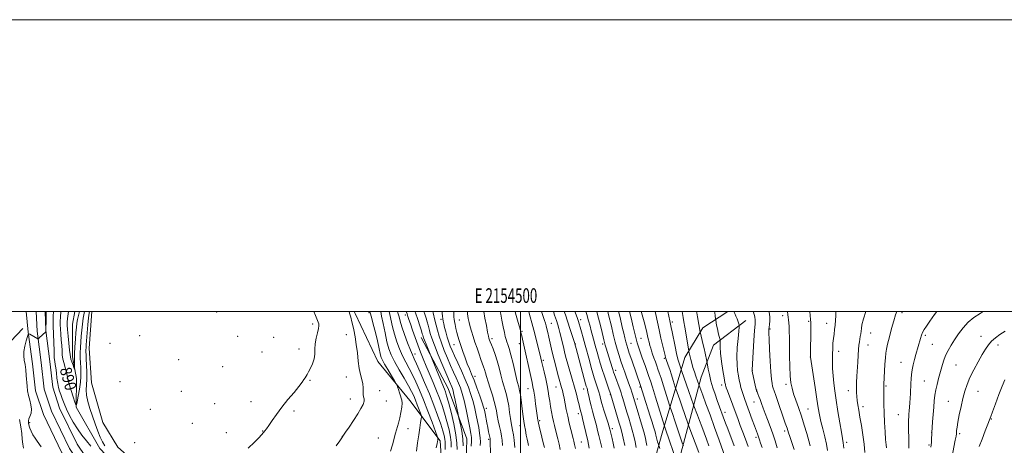
# Model space of a CAD drawing. Extents: x 2152300 to 2155200, y 292300 to 295200.
# Drawn here: x 2154156 to 2154832, y 294908 to 295200 of the extents above; entities that cross this region are included whole.
import ezdxf
from ezdxf.enums import TextEntityAlignment as Align

# ---------------------------------------------------------------- set-up
doc = ezdxf.new("R2010")
doc.units = 0
doc.header["$MEASUREMENT"] = 0
doc.linetypes.add('rvrstm', pattern=[117.1, 50, -3.9, 0.5, -3.9, 0.5, -3.9, 0.5, -3.9, 50])
for name, color, linetype, lineweight in [('BREAKLINE DTM HARD', 7, 'Continuous', 0), ('CONTOUR INDEX', 41, 'Continuous', 13), ('CONTOUR INDEX LABEL', 244, 'Continuous', 0), ('CONTOUR INTERMEDIATE', 44, 'Continuous', 0), ('GRID LINE', 7, 'Continuous', 0), ('GRID TEXT', 7, 'Continuous', 0), ('SPOT ELEVATION DTM', 2, 'Continuous', 13), ('STREAM - RIVER SINGLE LINE', 142, 'rvrstm', 0)]:
    doc.layers.add(name, color=color, linetype=linetype, lineweight=lineweight)
doc.styles.add('Style-WORKING', font='WORKING.shx')

msp = doc.modelspace()

# ---------------------------------------------------------------- linework, layer by layer
at = {"layer": 'BREAKLINE DTM HARD'}
for points in [[(2154160.944, 295000, 894.411), (2154162.37, 294986.01, 894.04), (2154165.14, 294964.32, 893.08), (2154167.38, 294945.67, 892.91), (2154172.72, 294929.46, 893.08), (2154185.41, 294903.22, 893.25), (2154203.37, 294876.91, 893.42), (2154227.66, 294852.43, 894.66), (2154262.49, 294825.37, 896.47), (2154263.99, 294824.37, 896.52)], [(2154167.68, 295000, 894.82), (2154168.35, 294986.54, 894.24), (2154171.09, 294965.06, 893.28), (2154173.27, 294946.98, 893.11), (2154178.29, 294931.71, 893.28), (2154190.62, 294906.24, 893.45), (2154208.02, 294880.75, 893.62), (2154231.65, 294856.93, 894.86), (2154263.38, 294832.27, 896.53)], [(2154173.899, 295000, 894.275), (2154174.33, 294987.07, 894.04), (2154177.04, 294965.8, 893.08), (2154179.16, 294948.29, 892.91), (2154183.86, 294933.96, 893.08), (2154195.83, 294909.26, 893.25), (2154212.67, 294884.59, 893.42), (2154235.64, 294861.43, 894.66), (2154262.76, 294840.36, 896.11)], [(2154251.15, 294854.51, 895.16), (2154269.8, 294855.57, 895.1), (2154269.27, 294865.17, 894.71), (2154260.28, 294877.64, 894.88), (2154246.2, 294887.3, 894.2), (2154223.69, 294907.16, 893.41), (2154213.59, 294924.15, 893.35), (2154205.79, 294951.29, 893.41), (2154204.2, 294975.02, 893.18), (2154205.859, 295000, 892.945)], [(2154372.24, 294842.23, 898.93), (2154403.93, 294855.66, 900.17), (2154432.8, 294871.92, 901.87), (2154446.42, 294887.11, 903.39), (2154444.83, 294911.41, 902.26), (2154424.04, 294939.17, 898.59), (2154402.12, 294965.81, 897.12), (2154386.44, 294998.64, 896.33), (2154385.936, 295000, 896.296)], [(2154524.46, 294698.45, 911.74), (2154537.58, 294730.03, 916.26), (2154549.02, 294765.57, 921.74), (2154574.16, 294834.94, 931.51), (2154597.09, 294916.75, 943.2), (2154612.55, 294968.66, 951.28), (2154625.06, 294988.94, 954.5), (2154642.012, 295000, 957.438)], [(2154576.84, 294662.65, 912.64), (2154562.9, 294707.89, 917.45), (2154555.71, 294745.2, 919.76), (2154559.74, 294762.13, 922.3), (2154595.68, 294849.54, 937.33), (2154623.79, 294955.06, 952.81), (2154632.35, 294977.05, 955.29), (2154654.45, 294993.91, 958.68)], [(2154150.35, 294979.84, 895.02), (2154158.53, 294988.47, 894.34)], [(2154392.6, 294777.5, 905.02), (2154372.49, 294832.94, 902.36), (2154435.28, 294855.28, 908.18), (2154451.71, 294866.51, 910.05), (2154460.8, 294878.34, 911.4), (2154462.56, 294896.4, 911.23), (2154463.2, 294912.78, 910.89), (2154450.35, 294947.29, 908.97), (2154431.85, 294982.39, 907.5)]]:
    msp.add_polyline3d(points, dxfattribs=at)
at = {"layer": 'CONTOUR INDEX', "flags": 128}
for points, elevation in [([(2154200.8249, 295000), (2154200.609, 294998.918), (2154200.01, 294995.425), (2154199.509, 294991.513), (2154199.094, 294987.365), (2154198.731, 294983.21), (2154198.399, 294979.233), (2154198.1371, 294975.437), (2154197.997, 294971.781), (2154198.011, 294968.239), (2154198.134, 294964.85), (2154198.298, 294961.669), (2154198.427, 294958.664), (2154198.396, 294955.459), (2154198.0729, 294951.5921), (2154197.391, 294946.852), (2154196.553, 294942.033), (2154195.83, 294938.181), (2154195.3879, 294936.161), (2154194.991, 294936.11), (2154194.298, 294937.984), (2154193.093, 294941.577), (2154191.6561, 294946.023), (2154190.392, 294950.298), (2154189.589, 294953.629), (2154189.063, 294956.277), (2154188.513, 294958.758), (2154187.727, 294961.478), (2154186.852, 294964.398), (2154186.122, 294967.371), (2154185.7051, 294970.3099), (2154185.4909, 294973.373), (2154185.303, 294976.783), (2154185.012, 294980.645), (2154184.673, 294984.601), (2154184.392, 294988.181), (2154184.251, 294991.07), (2154184.263, 294993.581), (2154184.42, 294996.187), (2154184.77, 295000)], 890), ([(2154404.066, 295000), (2154404.688, 294996.9999), (2154405.707, 294991.813), (2154406.9989, 294985.451), (2154408.355, 294979.338), (2154409.6679, 294974.49), (2154411.243, 294970.307), (2154413.487, 294965.778), (2154416.616, 294960.2309), (2154420.085, 294954.332), (2154423.154, 294949.084), (2154425.282, 294945.195), (2154426.714, 294942.207), (2154427.89, 294939.367), (2154429.14, 294936.154), (2154431.292, 294930.466), (2154431.8, 294929.0141), (2154431.923, 294928.0049), (2154431.768, 294926.572), (2154431.422, 294924.016), (2154430.906, 294920.297), (2154430.2221, 294915.544), (2154429.396, 294910.005), (2154428.535, 294904.428)], 900), ([(2154433.695, 295000), (2154434.316, 294998.208), (2154435.204, 294995.453), (2154435.961, 294992.926), (2154436.543, 294990.798), (2154437.479, 294987.076), (2154438.062, 294984.942), (2154439.07, 294981.867), (2154440.845, 294977.111), (2154443.5511, 294970.343), (2154446.628, 294962.87), (2154449.339, 294956.408), (2154451.124, 294952.2401), (2154452.731, 294948.582), (2154453.193, 294947.395), (2154453.679, 294945.769), (2154454.302, 294943.163), (2154455.123, 294939.314), (2154455.988, 294935.07), (2154457.105, 294929.5), (2154457.424, 294928.083), (2154457.92, 294926.087), (2154458.766, 294922.613), (2154459.718, 294918.015), (2154460.432, 294912.965), (2154460.661, 294908.074)], 910), ([(2154474.7679, 295000), (2154475.536, 294995.634), (2154476.497, 294990.438), (2154477.348, 294986.021), (2154477.913, 294983.299), (2154478.253, 294981.899), (2154478.493, 294981.132), (2154478.758, 294980.363), (2154479.19, 294979.201), (2154479.932, 294977.312), (2154481.07, 294974.453), (2154482.461, 294970.742), (2154483.905, 294966.386), (2154485.242, 294961.612), (2154486.485, 294956.742), (2154487.688, 294952.118), (2154490.018, 294944.01), (2154491.011, 294939.884), (2154491.8071, 294935.356), (2154492.441, 294930.823), (2154492.97, 294926.838), (2154493.449, 294923.769), (2154493.928, 294921.249), (2154494.452, 294918.726), (2154495.045, 294915.696), (2154495.634, 294911.856), (2154496.125, 294906.954)], 920), ([(2154522.495, 295000), (2154523.313, 294997.563), (2154524.5311, 294993.899), (2154525.478, 294991.009), (2154526.246, 294988.487), (2154526.985, 294985.725), (2154527.809, 294982.291), (2154529.57, 294974.7), (2154530.414, 294971.292), (2154531.324, 294967.872), (2154532.435, 294963.908), (2154535.372, 294953.673), (2154536.89, 294948.324), (2154538.226, 294943.492), (2154539.322, 294939.395), (2154540.1489, 294936.183), (2154540.697, 294933.936), (2154541.282, 294931.388), (2154541.871, 294929.085), (2154542.455, 294926.694), (2154543.335, 294922.947), (2154546.005, 294911.457), (2154546.542, 294909.016), (2154547.025, 294906.4681)], 930), ([(2154559.789, 295000), (2154560.31, 294997.88), (2154562.217, 294989.96), (2154563.551, 294984.555), (2154564.944, 294979.146), (2154566.272, 294974.335), (2154567.547, 294970.057), (2154568.8119, 294966.079), (2154570.096, 294962.226), (2154571.361, 294958.553), (2154572.556, 294955.173), (2154574.61, 294949.483), (2154575.478, 294947.041), (2154576.251, 294944.787), (2154576.911, 294942.789), (2154577.438, 294941.144), (2154580.674, 294930.608), (2154582.322, 294925.176), (2154583.837, 294920.039), (2154584.927, 294916.079), (2154585.65, 294913.106), (2154586.149, 294910.664), (2154586.5659, 294908.349)], 940), ([(2154600.99, 295000), (2154601.617, 294996.9009), (2154602.27, 294993.738), (2154603.229, 294989.237), (2154603.881, 294986.101), (2154605.931, 294976.059), (2154606.915, 294971.416), (2154607.61, 294968.444), (2154608.098, 294966.708), (2154608.992, 294963.982), (2154610.053, 294960.606), (2154610.381, 294959.652), (2154615.453, 294945.296), (2154618.5779, 294936.237), (2154618.863, 294935.464), (2154621.357, 294929.0489), (2154622.755, 294925.4001), (2154624.284, 294921.354), (2154625.89, 294917.037), (2154627.532, 294912.554), (2154629.156, 294908.052)], 950), ([(2154659.595, 295000), (2154659.728, 294999.568), (2154660.538, 294996.458), (2154660.884, 294994.1), (2154660.831, 294991.44), (2154660.505, 294987.0681), (2154660.032, 294980.173), (2154659.531, 294972.326), (2154658.758, 294960.048), (2154658.773, 294959.852), (2154658.898, 294959.204), (2154661.126, 294948.551), (2154661.515, 294946.806), (2154661.797, 294945.8231), (2154662.147, 294944.959), (2154662.705, 294943.682), (2154663.448, 294941.919), (2154664.316, 294939.711), (2154665.275, 294937.078), (2154666.383, 294933.961), (2154667.726, 294930.281), (2154669.345, 294926.005), (2154671.116, 294921.294), (2154672.8681, 294916.352), (2154674.4609, 294911.407), (2154675.857, 294906.7679)], 960), ([(2154736.678, 295000), (2154735.132, 294994.988), (2154734.112, 294991.021), (2154733.676, 294988.506), (2154733.484, 294986.676), (2154733.256, 294984.898), (2154732.964, 294983.072), (2154732.323, 294979.338), (2154732.012, 294977.079), (2154731.713, 294974.069), (2154731.428, 294970.065), (2154731.157, 294965.38), (2154730.65, 294955.738), (2154730.451, 294951.407), (2154730.338, 294947.648), (2154730.347, 294944.544), (2154730.497, 294941.828), (2154730.8069, 294939.1439), (2154731.288, 294936.138), (2154731.938, 294932.472), (2154732.752, 294927.808), (2154733.703, 294921.984), (2154734.674, 294915.542), (2154735.531, 294909.197), (2154736.162, 294903.485)], 970), ([(2154832.124, 294953.18), (2154830.315, 294949.007), (2154828.055, 294943.182), (2154825.668, 294936.798), (2154823.703, 294931.422), (2154822.5139, 294928.097), (2154821.6679, 294925.7669), (2154820.533, 294922.848), (2154818.681, 294918.233), (2154816.491, 294912.72), (2154814.543, 294907.583)], 980)]:
    msp.add_lwpolyline(points, dxfattribs=dict(at, elevation=elevation))
at = {"layer": 'CONTOUR INTERMEDIATE', "flags": 128}
for points, elevation in [([(2154171.0831, 294907.384), (2154168.393, 294911.174), (2154166.97, 294913.312), (2154165.565, 294915.68), (2154164.319, 294918.038), (2154163.3919, 294920.075), (2154162.888, 294921.567), (2154162.678, 294922.629), (2154162.577, 294923.461), (2154162.4631, 294924.26), (2154162.464, 294925.212), (2154162.774, 294926.501), (2154163.477, 294928.2699), (2154164.226, 294930.501), (2154164.565, 294933.136), (2154164.185, 294936.104), (2154163.351, 294939.279), (2154162.474, 294942.52), (2154161.874, 294945.735), (2154161.509, 294949.024), (2154160.963, 294956.328), (2154160.611, 294960.16), (2154160.15, 294963.699), (2154159.597, 294966.7441), (2154159.192, 294969.611), (2154159.227, 294972.743), (2154159.878, 294976.388), (2154160.858, 294980.007), (2154161.759, 294982.869), (2154162.302, 294984.424), (2154162.715, 294984.867), (2154163.352, 294984.579), (2154168.81, 294981.2991), (2154169, 294981.237), (2154169.28, 294981.409), (2154169.8891, 294981.96), (2154174.429, 294986.175), (2154174.441, 294986.22), (2154174.443, 294986.313), (2154174.437, 294987.05), (2154174.516, 294994.987), (2154174.554, 294997.717), (2154174.602, 295000)], 894), ([(2154205.17, 294907.872), (2154202.26, 294911.421), (2154199.131, 294915.3559), (2154196.038, 294919.657), (2154193.2, 294924.258), (2154190.705, 294928.897), (2154188.606, 294933.261), (2154186.9311, 294937.098), (2154185.62, 294940.393), (2154184.587, 294943.186), (2154183.756, 294945.589), (2154183.08, 294947.984), (2154182.523, 294950.824), (2154182.048, 294954.37), (2154181.625, 294958.127), (2154181.227, 294961.412), (2154180.836, 294963.79), (2154180.485, 294965.835), (2154180.219, 294968.367), (2154180.065, 294971.948), (2154179.876, 294980.077), (2154179.726, 294983.331), (2154179.5559, 294986.067), (2154179.4221, 294988.6771), (2154179.365, 294991.454), (2154179.3899, 294994.284), (2154179.487, 294996.952), (2154179.689, 295000)], 892), ([(2154197.384, 295000), (2154196.188, 294994.6121), (2154195.725, 294991.993), (2154195.377, 294989.1429), (2154195.068, 294985.71), (2154194.682, 294981.143), (2154194.294, 294975.975), (2154194.022, 294971.007), (2154193.949, 294966.908), (2154194.014, 294963.821), (2154194.162, 294960.718), (2154194.05, 294960.68), (2154193.686, 294961.611), (2154193.029, 294963.389), (2154192.256, 294965.546), (2154191.599, 294967.524), (2154191.218, 294969.012), (2154190.9921, 294970.691), (2154190.731, 294973.49), (2154189.79, 294983.136), (2154189.361, 294987.686), (2154189.1369, 294990.685), (2154189.1369, 294992.878), (2154189.3351, 294995.214), (2154189.838, 295000)], 888), ([(2154204.266, 295000), (2154204.109, 294998.881), (2154203.748, 294995.77), (2154203.2931, 294991.034), (2154202.812, 294985.587), (2154202.114, 294977.369), (2154201.959, 294975.273), (2154201.898, 294973.818), (2154201.908, 294972.412), (2154201.9841, 294970.514), (2154202.127, 294967.593), (2154202.32, 294963.356), (2154202.472, 294958.451), (2154202.472, 294953.763), (2154202.283, 294949.917), (2154202.1499, 294946.512), (2154202.391, 294942.886), (2154203.24, 294938.538), (2154204.604, 294933.594), (2154206.305, 294928.337), (2154208.17, 294923.07), (2154210.038, 294918.163), (2154211.749, 294914.008), (2154213.248, 294910.806), (2154214.883, 294907.997)], 892), ([(2154358.259, 295000), (2154359.3559, 294997.356), (2154360.804, 294993.82), (2154361.221, 294992.733), (2154361.523, 294991.7101), (2154361.612, 294990.38), (2154361.352, 294988.352), (2154360.686, 294985.378), (2154359.864, 294981.772), (2154359.213, 294977.992), (2154358.942, 294974.399), (2154358.773, 294970.976), (2154358.312, 294967.611), (2154357.288, 294964.263), (2154355.934, 294961.172), (2154354.608, 294958.649), (2154353.588, 294956.895), (2154352.159, 294954.624), (2154351.421, 294953.396), (2154350.193, 294951.5761), (2154348.012, 294948.743), (2154344.603, 294944.643), (2154340.453, 294939.697), (2154336.24, 294934.494), (2154332.538, 294929.5789), (2154329.521, 294925.307), (2154327.258, 294921.991), (2154325.748, 294919.804), (2154324.686, 294918.361), (2154323.699, 294917.138), (2154322.409, 294915.648), (2154320.4479, 294913.544), (2154317.448, 294910.511), (2154313.158, 294906.454)], 894), ([(2154382.315, 295000), (2154382.661, 294999.036), (2154383.154, 294997.551), (2154383.561, 294996.183), (2154383.862, 294995.056), (2154384.072, 294994.167), (2154385.528, 294987.464), (2154386.447, 294982.8411), (2154387.326, 294977.445), (2154388.026, 294971.683), (2154388.649, 294966.025), (2154389.358, 294960.955), (2154390.246, 294956.824), (2154391.128, 294953.451), (2154391.751, 294950.521), (2154391.952, 294947.795), (2154391.936, 294945.338), (2154392.002, 294943.291), (2154392.336, 294941.707), (2154392.678, 294940.292), (2154392.6581, 294938.666), (2154391.9621, 294936.493), (2154390.508, 294933.611), (2154388.272, 294929.904), (2154385.351, 294925.429), (2154382.317, 294920.932), (2154379.861, 294917.332), (2154375.984, 294911.566), (2154373.537, 294908.028)], 896), ([(2154396.511, 295000), (2154396.807, 294999.259), (2154397.675, 294996.256), (2154398.948, 294991.419), (2154400.425, 294985.599), (2154401.787, 294980.013), (2154402.791, 294975.6319), (2154403.983, 294970.161), (2154404.452, 294968.465), (2154405.211, 294966.694), (2154406.622, 294964.12), (2154408.869, 294960.322), (2154411.417, 294956.114), (2154413.552, 294952.622), (2154414.7569, 294950.627), (2154415.3031, 294949.538), (2154415.659, 294948.423), (2154416.194, 294946.598), (2154416.876, 294944.374), (2154417.577, 294942.31), (2154418.1729, 294940.771), (2154418.57, 294939.334), (2154418.683, 294937.38), (2154418.451, 294934.473), (2154417.92, 294930.913), (2154417.16, 294927.181), (2154416.244, 294923.646), (2154414.203, 294916.703), (2154412.078, 294908.842), (2154410.787, 294904.444)], 898), ([(2154409.741, 295000), (2154410.27, 294998.079), (2154412.217, 294989.509), (2154413.499, 294984.479), (2154415.061, 294979.406), (2154416.886, 294974.451), (2154418.942, 294969.736), (2154421.1871, 294965.321), (2154423.538, 294961.025), (2154425.902, 294956.607), (2154428.232, 294951.804), (2154430.656, 294946.2729), (2154433.352, 294939.646), (2154436.373, 294931.877), (2154439.297, 294924.188), (2154442.829, 294914.774), (2154443.282, 294913.486), (2154443.327, 294913.154), (2154443.149, 294911.886), (2154443.027, 294911.126), (2154442.734, 294909.626), (2154442.119, 294906.75)], 902), ([(2154415.561, 295000), (2154415.8519, 294999.157), (2154416.619, 294996.5181), (2154417.435, 294993.567), (2154418.643, 294989.621), (2154420.453, 294984.321), (2154422.529, 294978.596), (2154424.398, 294973.694), (2154425.758, 294970.411), (2154426.992, 294967.717), (2154428.651, 294964.129), (2154431.129, 294958.552), (2154434.182, 294951.448), (2154437.409, 294943.67), (2154440.449, 294936.003), (2154443.1039, 294928.961), (2154445.222, 294922.991), (2154446.695, 294918.415), (2154447.613, 294915.068), (2154448.111, 294912.66), (2154448.318, 294910.804), (2154448.326, 294908.734), (2154448.214, 294905.585)], 904), ([(2154421.502, 295000), (2154422.095, 294998.481), (2154422.734, 294996.712), (2154423.45, 294994.601), (2154424.454, 294991.603), (2154425.889, 294987.372), (2154427.628, 294982.351), (2154429.477, 294977.178), (2154431.298, 294972.323), (2154433.172, 294967.584), (2154435.236, 294962.588), (2154440.001, 294951.366), (2154442.324, 294945.801), (2154444.368, 294940.658), (2154446.183, 294935.67), (2154447.873, 294930.434), (2154449.491, 294924.729), (2154450.892, 294919.056), (2154451.882, 294914.096), (2154452.333, 294910.29), (2154452.385, 294907.113)], 906), ([(2154427.508, 295000), (2154427.857, 294999.069), (2154429.44, 294994.512), (2154430.866, 294990.179), (2154431.951, 294986.761), (2154432.575, 294984.743), (2154432.857, 294983.781), (2154433.1079, 294982.864), (2154433.416, 294981.993), (2154434.06, 294980.347), (2154435.115, 294977.755), (2154438.464, 294969.641), (2154442.707, 294959.018), (2154444.508, 294954.56), (2154445.906, 294951.165), (2154447.729, 294946.804), (2154448.433, 294944.979), (2154449.281, 294942.337), (2154450.525, 294937.878), (2154452.287, 294931.043), (2154454.172, 294923.043), (2154455.653, 294915.532), (2154456.348, 294909.775), (2154456.445, 294905.493)], 908), ([(2154439.732, 295000), (2154439.97, 294999.09), (2154441.179, 294994.068), (2154441.982, 294990.826), (2154442.946, 294987.192), (2154444.152, 294983.118), (2154445.698, 294978.524), (2154447.63, 294973.413), (2154449.79, 294968.1201), (2154451.968, 294963.0659), (2154453.987, 294958.579), (2154455.791, 294954.6279), (2154457.355, 294951.09), (2154458.684, 294947.7479), (2154459.906, 294944.004), (2154461.177, 294939.162), (2154462.589, 294932.87), (2154463.983, 294926.151), (2154465.135, 294920.371), (2154465.872, 294916.4829), (2154466.217, 294913.784), (2154466.246, 294911.16), (2154466.044, 294907.801)], 912), ([(2154446.093, 295000), (2154446.207, 294998.862), (2154446.448, 294996.909), (2154446.71, 294995.057), (2154446.982, 294993.387), (2154447.3471, 294991.585), (2154447.91, 294989.24), (2154448.735, 294986.098), (2154449.731, 294982.553), (2154450.766, 294979.156), (2154451.773, 294976.251), (2154452.959, 294973.342), (2154454.597, 294969.725), (2154456.85, 294964.918), (2154459.44, 294959.332), (2154461.978, 294953.598), (2154464.152, 294948.221), (2154465.943, 294943.193), (2154467.411, 294938.38), (2154468.612, 294933.676), (2154469.613, 294929.104), (2154470.48, 294924.719), (2154471.256, 294920.586), (2154471.883, 294916.814), (2154472.278, 294913.524), (2154472.399, 294910.753), (2154472.349, 294908.201)], 914), ([(2154454.134, 295000), (2154454.182, 294998.049), (2154454.266, 294996.175), (2154454.407, 294994.782), (2154454.651, 294993.256), (2154455.035, 294991.133), (2154455.551, 294988.556), (2154456.185, 294985.818), (2154456.933, 294983.111), (2154457.842, 294980.2229), (2154458.973, 294976.843), (2154460.352, 294972.796), (2154461.878, 294968.46), (2154463.413, 294964.349), (2154464.873, 294960.775), (2154466.372, 294957.241), (2154468.074, 294953.044), (2154470.055, 294947.786), (2154472.035, 294942.269), (2154473.645, 294937.598), (2154474.627, 294934.526), (2154475.178, 294932.408), (2154475.606, 294930.248), (2154476.802, 294923.885), (2154477.454, 294920.527), (2154478.0339, 294917.698), (2154479.055, 294912.985), (2154479.158, 294912.13), (2154479.211, 294910.848), (2154479.38, 294902.995)], 916), ([(2154463.483, 295000), (2154463.666, 294998.394), (2154464.107, 294995.269), (2154464.637, 294992.49), (2154465.335, 294989.683), (2154466.261, 294986.5381), (2154467.398, 294983.002), (2154468.706, 294979.09), (2154470.132, 294974.8849), (2154471.549, 294970.763), (2154472.816, 294967.17), (2154474.62, 294962.249), (2154475.273, 294960.28), (2154475.8789, 294958.135), (2154476.606, 294955.486), (2154477.638, 294952.022), (2154479.069, 294947.608), (2154480.634, 294942.828), (2154481.976, 294938.442), (2154482.844, 294934.976), (2154483.415, 294932.011), (2154483.97, 294928.896), (2154484.718, 294925.181), (2154485.57, 294921.234), (2154486.361, 294917.6261), (2154486.964, 294914.695), (2154487.389, 294911.833), (2154487.679, 294908.2)], 918), ([(2154485.989, 295000), (2154486.371, 294998.262), (2154487.192, 294994.144), (2154488.054, 294989.688), (2154488.837, 294985.751), (2154489.458, 294982.958), (2154489.996, 294981.001), (2154490.5651, 294979.339), (2154491.275, 294977.422), (2154492.194, 294974.653), (2154493.385, 294970.426), (2154494.855, 294964.478), (2154497.738, 294952.214), (2154498.693, 294948.376), (2154499.348, 294945.6919), (2154499.861, 294943.011), (2154500.3629, 294939.478), (2154500.86, 294935.423), (2154501.327, 294931.471), (2154501.754, 294928.082), (2154502.188, 294925.048), (2154502.685, 294921.998), (2154503.28, 294918.69), (2154503.907, 294915.417), (2154504.473, 294912.606), (2154504.908, 294910.573), (2154505.448, 294908.252)], 922), ([(2154496.29, 295000), (2154496.569, 294999.063), (2154497.925, 294994.27), (2154498.992, 294990.372), (2154499.613, 294988.029), (2154500.409, 294984.891), (2154500.749, 294983.476), (2154501.256, 294981.246), (2154507.895, 294951.436), (2154508.493, 294948.542), (2154509.025, 294945.454), (2154509.642, 294941.36), (2154510.293, 294936.779), (2154511.838, 294925.752), (2154512.007, 294924.724), (2154512.2651, 294923.519), (2154512.7629, 294921.462), (2154514.593, 294914.076), (2154515.548, 294910.12), (2154516.282, 294906.836)], 924), ([(2154505.651, 295000), (2154505.676, 294999.921), (2154506.65, 294996.495), (2154507.758, 294992.344), (2154509.038, 294987.417), (2154512.99, 294972), (2154513.964, 294968.096), (2154514.624, 294965.189), (2154516.121, 294958.751), (2154517.182, 294954.072), (2154518.165, 294949.457), (2154518.901, 294945.531), (2154519.464, 294942.077), (2154519.989, 294938.667), (2154520.58, 294934.998), (2154521.226, 294931.267), (2154521.886, 294927.797), (2154522.533, 294924.806), (2154523.189, 294922.085), (2154524.666, 294916.259), (2154525.49, 294912.889), (2154526.334, 294909.26), (2154527.155, 294905.46)], 926), ([(2154514.29, 295000), (2154515.489, 294996.628), (2154516.382, 294993.97), (2154516.954, 294992.05), (2154517.419, 294990.295), (2154517.952, 294988.212), (2154518.592, 294985.633), (2154519.344, 294982.473), (2154521.216, 294974.327), (2154522.368, 294969.524), (2154523.656, 294964.448), (2154524.949, 294959.559), (2154526.083, 294955.382), (2154528.139, 294948.025), (2154528.683, 294946.006), (2154529.2561, 294943.663), (2154529.874, 294940.775), (2154531.35, 294933.01), (2154532.289, 294928.433), (2154533.383, 294923.6921), (2154534.488, 294919.246), (2154536.073, 294913.085), (2154536.542, 294911.15), (2154537.003, 294909.069), (2154537.577, 294906.319)], 928), ([(2154529.968, 295000), (2154530.688, 294997.842), (2154533.817, 294988.36), (2154536.921, 294978.826), (2154537.624, 294976.405), (2154538.1, 294974.683), (2154539.036, 294971.234), (2154543.684, 294953.957), (2154544.598, 294950.612), (2154545.067, 294948.961), (2154545.53, 294947.506), (2154545.805, 294946.51), (2154546.1991, 294944.823), (2154546.757, 294942.208), (2154547.471, 294938.924), (2154548.32, 294935.356), (2154549.272, 294931.827), (2154550.257, 294928.411), (2154551.193, 294925.118), (2154552.031, 294921.921), (2154552.832, 294918.637), (2154553.691, 294915.045), (2154555.628, 294907.012)], 932), ([(2154537.382, 295000), (2154537.501, 294999.662), (2154538.99, 294995.354), (2154539.711, 294993.163), (2154540.175, 294991.6619), (2154540.836, 294989.413), (2154541.761, 294986.1579), (2154542.918, 294981.9979), (2154544.254, 294977.125), (2154547.152, 294966.4469), (2154548.48, 294961.638), (2154549.597, 294957.746), (2154550.548, 294954.606), (2154551.414, 294951.919), (2154553.0281, 294947.11), (2154553.697, 294944.953), (2154554.253, 294942.878), (2154554.879, 294940.434), (2154555.804, 294937.076), (2154557.157, 294932.537), (2154559.932, 294923.542), (2154560.705, 294920.981), (2154561.141, 294919.41), (2154562.692, 294913.089), (2154563.457, 294909.893), (2154564.273, 294906.351)], 934), ([(2154544.696, 295000), (2154545.358, 294998.018), (2154546.668, 294993.666), (2154547.653, 294990.008), (2154548.477, 294986.772), (2154549.276, 294983.728), (2154551.594, 294975.226), (2154552.418, 294972.258), (2154553.41, 294968.818), (2154554.634, 294964.736), (2154556.019, 294960.276), (2154557.462, 294955.807), (2154558.854, 294951.685), (2154560.071, 294948.203), (2154561.915, 294943.04), (2154567.651, 294923.649), (2154568.4799, 294920.74), (2154569.324, 294917.49), (2154570.332, 294913.267), (2154571.426, 294908.305)], 936), ([(2154552.186, 295000), (2154552.786, 294998.018), (2154554.159, 294992.902), (2154555.428, 294987.798), (2154557.128, 294980.689), (2154557.609, 294978.77), (2154558.088, 294977.037), (2154558.722, 294974.884), (2154561.437, 294965.997), (2154563.22, 294960.271), (2154563.808, 294958.454), (2154564.337, 294956.929), (2154568.204, 294946.385), (2154568.948, 294944.278), (2154569.523, 294942.535), (2154570.1209, 294940.592), (2154572.953, 294931.125), (2154574.163, 294927.128), (2154575.401, 294922.958), (2154576.58, 294918.765), (2154577.6301, 294914.673), (2154578.538, 294910.705), (2154579.311, 294906.86)], 938), ([(2154567.23, 295000), (2154567.967, 294996.932), (2154569.944, 294988.35), (2154570.695, 294985.171), (2154571.457, 294982.022), (2154572.148, 294979.27), (2154572.741, 294977.077), (2154573.4539, 294974.773), (2154574.559, 294971.481), (2154576.217, 294966.672), (2154582.482, 294948.7251), (2154584.604, 294941.986), (2154588.892, 294928.476), (2154590.177, 294924.3721), (2154591.213, 294921.006), (2154591.984, 294918.426), (2154592.488, 294916.629), (2154592.795, 294915.4), (2154592.987, 294914.468), (2154593.143, 294913.6), (2154593.316, 294912.71), (2154593.553, 294911.75), (2154593.878, 294910.706), (2154594.226, 294909.715), (2154595.559, 294906.207)], 942), ([(2154574.741, 295000), (2154575.78, 294995.8), (2154577.286, 294989.559), (2154578.997, 294982.338), (2154579.48, 294980.392), (2154579.96, 294978.675), (2154580.652, 294976.513), (2154581.777, 294973.226), (2154583.444, 294968.457), (2154585.315, 294963.1489), (2154588.046, 294955.468), (2154589.01, 294952.633), (2154590.391, 294948.328), (2154592.536, 294941.485), (2154598.736, 294921.565), (2154599.471, 294919.442), (2154607.4, 294896.169)], 944), ([(2154582.849, 295000), (2154583.004, 294999.434), (2154584.737, 294992.999), (2154585.875, 294988.576), (2154586.554, 294985.718), (2154587.042, 294983.531), (2154587.555, 294981.296), (2154588.1079, 294979.0129), (2154588.665, 294976.859), (2154589.209, 294974.9359), (2154589.802, 294973.037), (2154590.524, 294970.876), (2154591.423, 294968.278), (2154592.404, 294965.499), (2154593.339, 294962.902), (2154594.163, 294960.651), (2154595.063, 294958.099), (2154596.29, 294954.398), (2154597.978, 294949.094), (2154602.116, 294935.815), (2154602.524, 294934.541), (2154604.281, 294929.531), (2154605.558, 294925.838), (2154611.135, 294909.503), (2154611.66, 294908.05)], 946), ([(2154592.228, 295000), (2154592.67, 294998.053), (2154594.962, 294987.506), (2154596.234, 294981.908), (2154599.025, 294970.022), (2154599.414, 294968.486), (2154599.809, 294967.225), (2154601.2039, 294963.344), (2154602.231, 294960.363), (2154603.433, 294956.672), (2154604.616, 294952.926), (2154606.084, 294948.21), (2154606.452, 294947.097), (2154609.091, 294939.619), (2154610.506, 294935.567), (2154614.868, 294922.84), (2154615.356, 294921.516), (2154622.327, 294903.586)], 948), ([(2154610.75, 295000), (2154610.9671, 294998.805), (2154611.475, 294995.996), (2154611.994, 294993.066), (2154612.618, 294989.445), (2154615.366, 294973.157), (2154615.474, 294972.69), (2154615.905, 294970.916), (2154616.744, 294967.274), (2154617.364, 294964.741), (2154618.167, 294961.8399), (2154619.152, 294958.709), (2154620.174, 294955.694), (2154622.37, 294949.411), (2154622.801, 294948.3), (2154623.494, 294946.474), (2154624.8609, 294942.837), (2154627.077, 294936.903), (2154629.92, 294929.225), (2154633.072, 294920.614), (2154636.208, 294911.918), (2154642.861, 294893.1901)], 952), ([(2154620.659, 295000), (2154620.782, 294999.226), (2154621.254, 294996.469), (2154623.105, 294985.899), (2154623.255, 294985.248), (2154624.997, 294978.227), (2154625.823, 294974.801), (2154626.561, 294971.625), (2154627.816, 294965.963), (2154627.991, 294965.027), (2154628.733, 294960.657), (2154629.481, 294956.8471), (2154630.527, 294952.4541), (2154631.868, 294947.873), (2154633.369, 294943.369), (2154634.863, 294939.177), (2154640.528, 294923.698), (2154642.065, 294919.598), (2154646.511, 294907.947)], 954), ([(2154632.956, 295000), (2154633.084, 294999.292), (2154633.376, 294997.29), (2154633.683, 294994.875), (2154633.8, 294994.139), (2154634.412, 294990.815), (2154634.926, 294988.183), (2154635.478, 294985.619), (2154635.994, 294983.601), (2154636.427, 294982.169), (2154636.904, 294980.744), (2154636.938, 294980.305), (2154636.87, 294979.563), (2154636.758, 294978.136), (2154636.765, 294975.61), (2154637.084, 294971.563), (2154637.825, 294965.889), (2154638.77, 294959.737), (2154639.619, 294954.57), (2154640.1441, 294951.475), (2154640.4091, 294950.022), (2154640.549, 294949.404), (2154640.707, 294948.866), (2154641.062, 294947.846), (2154641.797, 294945.834), (2154649.133, 294926.059), (2154650.667, 294921.978), (2154652.3781, 294917.474), (2154654.197, 294912.651), (2154656.011, 294907.704)], 956), ([(2154646.278, 295000), (2154646.859, 294998.747), (2154647.638, 294996.937), (2154648.417, 294994.956), (2154649.107, 294993.087), (2154649.621, 294991.647), (2154649.884, 294990.716), (2154649.88, 294989.419), (2154649.603, 294986.644), (2154649.095, 294981.679), (2154648.5659, 294975.411), (2154648.275, 294969.127), (2154648.404, 294963.855), (2154648.8471, 294959.593), (2154649.424, 294956.084), (2154649.991, 294953.09), (2154650.546, 294950.473), (2154651.1199, 294948.114), (2154651.737, 294945.913), (2154652.389, 294943.8341), (2154653.0579, 294941.857), (2154653.756, 294939.894), (2154658.89, 294925.969), (2154660.425, 294921.852), (2154662.527, 294916.284), (2154663.243, 294914.275), (2154663.887, 294912.285), (2154664.606, 294909.946), (2154665.558, 294906.891)], 958), ([(2154670.376, 295000), (2154670.471, 294999.6), (2154670.968, 294996.532), (2154671.02, 294993.733), (2154670.773, 294991.293), (2154670.452, 294989.3089), (2154670.248, 294987.656), (2154670.209, 294985.314), (2154670.346, 294981.035), (2154670.659, 294974.113), (2154671.089, 294966.004), (2154671.56, 294958.701), (2154672.012, 294953.733), (2154672.441, 294950.758), (2154672.856, 294948.97), (2154673.3, 294947.559), (2154673.9629, 294945.702), (2154675.067, 294942.577), (2154676.727, 294937.719), (2154680.335, 294927.063), (2154681.531, 294923.615), (2154682.791, 294920.065), (2154683.769, 294917.055), (2154684.668, 294914.356), (2154686.027, 294910.356), (2154687.565, 294905.637)], 962), ([(2154682.962, 295000), (2154683.215, 294997.923), (2154683.435, 294996.22), (2154683.684, 294994.453), (2154683.934, 294992.364), (2154684.132, 294989.769), (2154684.243, 294986.467), (2154684.301, 294982.186), (2154684.357, 294976.635), (2154684.46, 294969.77), (2154684.644, 294962.527), (2154684.943, 294956.089), (2154685.403, 294951.281), (2154686.122, 294947.504), (2154687.214, 294943.8), (2154688.744, 294939.3929), (2154690.584, 294934.235), (2154692.555, 294928.461), (2154694.489, 294922.306), (2154696.239, 294916.414), (2154697.665, 294911.531), (2154698.674, 294908.14)], 964), ([(2154698.3641, 295000), (2154698.667, 294997.272), (2154698.911, 294994.681), (2154698.984, 294992.565), (2154698.964, 294989.4), (2154698.797, 294968.938), (2154698.826, 294968.702), (2154701.957, 294948.1121), (2154703.186, 294940.1), (2154704.143, 294934.029), (2154704.986, 294929.296), (2154705.969, 294924.774), (2154707.254, 294919.6311), (2154708.63, 294914.214), (2154709.796, 294909.163), (2154710.5311, 294904.944)], 966), ([(2154716.204, 295000), (2154716.199, 294999.837), (2154716.1181, 294997.224), (2154715.983, 294994.108), (2154715.744, 294990.828), (2154715.377, 294987.6491), (2154714.946, 294984.563), (2154714.542, 294981.489), (2154714.236, 294978.321), (2154714.033, 294974.85), (2154713.92, 294970.8399), (2154713.8961, 294966.157), (2154713.994, 294961.069), (2154714.261, 294955.948), (2154714.738, 294950.989), (2154715.453, 294945.685), (2154716.429, 294939.354), (2154717.648, 294931.684), (2154718.916, 294923.836), (2154719.998, 294917.34), (2154720.724, 294913.181), (2154721.192, 294910.159), (2154721.568, 294906.525)], 968), ([(2154757.966, 295000), (2154757.064, 294997.815), (2154755.843, 294993.694), (2154754.425, 294988.378), (2154752.957, 294982.671), (2154751.726, 294977.719), (2154750.94, 294974.28), (2154750.492, 294971.57), (2154750.192, 294968.418), (2154749.892, 294964.032), (2154749.597, 294959.132), (2154749.105, 294950.227), (2154749.067, 294949.259), (2154749.062, 294947.386), (2154749.045, 294941.629), (2154749.078, 294936.678), (2154749.228, 294930.702), (2154749.5381, 294924.108), (2154749.941, 294917.695), (2154750.345, 294912.364), (2154750.675, 294908.77), (2154750.923, 294906.594)], 972), ([(2154785.402, 295000), (2154783.831, 294997.964), (2154780.629, 294993.406), (2154778.34, 294990.118), (2154776.775, 294987.7669), (2154775.69, 294985.803), (2154774.866, 294983.771), (2154774.176, 294981.574), (2154771.127, 294970.7), (2154770.19, 294967.207), (2154769.292, 294963.578), (2154768.554, 294960.086), (2154768.064, 294956.918), (2154767.7741, 294953.914), (2154767.604, 294950.83), (2154767.358, 294944.02), (2154767.2, 294940.613), (2154766.983, 294937.437), (2154766.736, 294934.545), (2154766.503, 294931.963), (2154766.318, 294929.709), (2154766.179, 294927.781), (2154766.076, 294926.17), (2154766.0019, 294924.768), (2154765.968, 294923.0791), (2154765.989, 294920.508), (2154766.169, 294911.814), (2154766.233, 294906.526)], 974), ([(2154817.215, 295000), (2154815.121, 294998.744), (2154810.89, 294995.985), (2154806.917, 294992.768), (2154803.394, 294988.952), (2154800.31, 294984.8141), (2154797.6, 294980.732), (2154795.212, 294976.982), (2154793.146, 294973.434), (2154791.41, 294969.854), (2154789.994, 294966.065), (2154788.798, 294962.109), (2154786.616, 294954.085), (2154785.603, 294950.171), (2154784.756, 294946.399), (2154784.1361, 294942.755), (2154783.684, 294938.94), (2154783.305, 294934.587), (2154782.93, 294929.55), (2154782.585, 294924.567), (2154782.093, 294917.024), (2154781.837, 294912.136), (2154781.709, 294910.254), (2154781.571, 294908.791), (2154781.398, 294907.139)], 976), ([(2154832.195, 294986.726), (2154828.709, 294984.264), (2154825.5979, 294981.968), (2154822.965, 294979.702), (2154820.826, 294977.286), (2154818.845, 294974.369), (2154816.5951, 294970.561), (2154813.808, 294965.65), (2154810.828, 294960.156), (2154808.158, 294954.779), (2154806.162, 294950.007), (2154804.673, 294945.461), (2154803.386, 294940.551), (2154802.078, 294934.927), (2154800.851, 294929.214), (2154799.887, 294924.28), (2154799.313, 294920.782), (2154799.046, 294918.546), (2154798.872, 294916.222), (2154798.653, 294914.777), (2154798.116, 294911.875), (2154795.101, 294896.239)], 978), ([(2154159.1301, 294906.429), (2154158.529, 294909.175), (2154158.176, 294912.589), (2154157.861, 294916.604), (2154157.285, 294921.1409), (2154156.258, 294926.019)], 896)]:
    msp.add_lwpolyline(points, dxfattribs=dict(at, elevation=elevation))
at = {"layer": 'GRID LINE', "flags": 128}
for points in [[(2152300, 292300), (2155200, 292300), (2155200, 295200), (2152300, 295200), (2152300, 292300)], [(2152500, 292500), (2155000, 292500), (2155000, 295000), (2152500, 295000), (2152500, 292500)], [(2154500, 295000), (2154500, 292500)]]:
    msp.add_lwpolyline(points, dxfattribs=at)
at = {"layer": 'SPOT ELEVATION DTM'}
for p in [(2154291.56, 294999.71, 892.61), (2154396.1, 294999.36, 897.78), (2154761.59, 294999.38, 972.41), (2154420.83, 294997.76, 905.47), (2154445.42, 294994.68, 913.66), (2154457.93, 294994.26, 916.91), (2154521.02, 294991.9, 928.88), (2154541.19, 294994.59, 934.52), (2154604.16, 294992.87, 950.4), (2154679.78, 294997.18, 963.54), (2154697.57, 294993.44, 965.83), (2154709.79, 294991.89, 967.3), (2154357.48, 294991.45, 893.64), (2154500.92, 294986.6, 924.17), (2154671.08, 294988.18, 962.18), (2154739.99, 294985.44, 970.72), (2154238.73, 294983.52, 892.77), (2154306.03, 294983.16, 892.6), (2154330.64, 294982.49, 892.5), (2154380.47, 294984.12, 895.44), (2154480.45, 294981.54, 920.4), (2154582.62, 294981.62, 944.9), (2154777.58, 294983.86, 974.26), (2154815.76, 294983.06, 977.39), (2154218.5, 294978.34, 893.37), (2154322.53, 294972.3, 892.44), (2154347.92, 294974.43, 893.31), (2154454.22, 294977.36, 915.13), (2154499.06, 294978.09, 923.41), (2154537.49, 294977.94, 932.07), (2154556.34, 294977.85, 937.6), (2154575.81, 294978.18, 942.94), (2154718.23, 294972.91, 968.59), (2154738.18, 294977.15, 970.68), (2154782.26, 294977.7, 974.89), (2154827.49, 294977.14, 978.52), (2154265.6, 294967, 892.54), (2154427.55, 294971.02, 904.63), (2154515.47, 294966.62, 926.24), (2154598.63, 294967.9, 947.79), (2154698.72, 294968.91, 965.99), (2154760.86, 294965.29, 973.16), (2154295.7, 294962.38, 892.53), (2154565.14, 294959.71, 938.49), (2154658.91, 294959.86, 960.03), (2154798.68, 294963.54, 977), (2154225.26, 294951.93, 892.94), (2154355.62, 294952.87, 894.18), (2154380.54, 294955.19, 895.28), (2154468.67, 294955.61, 916.47), (2154776.79, 294952.54, 975), (2154267.39, 294945.43, 892.67), (2154403.34, 294945.94, 896.65), (2154505.1, 294947.22, 923.24), (2154524.31, 294948.48, 927.16), (2154543.33, 294946.96, 931.35), (2154581.8, 294948.43, 941.8), (2154637.8, 294949.74, 955.48), (2154661.92, 294946.39, 960.07), (2154682.05, 294950.09, 963.62), (2154724.77, 294945.86, 969.43), (2154750.63, 294949.09, 972.17), (2154813.72, 294945.36, 978.82), (2154315.12, 294938.28, 892.85), (2154383.19, 294940.06, 895.55), (2154407.85, 294938.88, 896.6), (2154561.46, 294943.08, 935.88), (2154579.95, 294940.1, 940.58), (2154660.08, 294938.05, 959.16), (2154793.23, 294938.57, 977.17), (2154246.01, 294933.08, 893.01), (2154290.16, 294936.93, 892.7), (2154344.63, 294932.02, 894.53), (2154476.56, 294933.74, 916.52), (2154696.99, 294933.37, 964.9), (2154734.9, 294934.93, 970.43), (2154513.11, 294925.31, 924.25), (2154539.61, 294930.15, 929.51), (2154640.08, 294931.06, 954.52), (2154759.06, 294929.51, 973.13), (2154822.75, 294926.5, 980.07), (2154163.24, 294923.87, 893.76), (2154274.97, 294923.43, 893.09), (2154323.21, 294918.29, 893.92), (2154422.78, 294919.85, 898.79), (2154499.53, 294921.82, 921.37), (2154562.83, 294919.83, 934.42), (2154681.07, 294918.12, 961.62), (2154298.11, 294917.13, 893.18), (2154377.69, 294914.62, 895.99), (2154402.34, 294913.44, 896.92), (2154478.09, 294912.53, 915.74), (2154661.36, 294913.81, 957.59), (2154781.84, 294917.1, 975.97), (2154801.17, 294916.36, 978.27), (2154235.23, 294910.21, 892.91), (2154541.55, 294910.76, 928.92), (2154723.53, 294910.52, 968.38), (2154780, 294908.68, 975.8)]:
    msp.add_point(p, dxfattribs=at)
at = {"layer": 'STREAM - RIVER SINGLE LINE'}
msp.add_polyline3d([(2154261.58, 294855.67, 892.55), (2154252.6, 294869.27, 891.81), (2154228.95, 294888, 891.76), (2154211.51, 294906.15, 891.3), (2154195.25, 294934.46, 890.06), (2154195.33, 294954.23, 888.37), (2154192.57, 294968.93, 887.46), (2154192.66, 294991.52, 886.5), (2154194.3, 295000, 886.248)], dxfattribs=at)

# ---------------------------------------------------------------- texts
at = {"layer": 'CONTOUR INDEX LABEL', "style": 'Style-WORKING', "width": 0.875}
msp.add_text('890', height=8, rotation=285.5999991, dxfattribs=at).set_placement((2154187.662, 294961.696, 890), align=Align.MIDDLE_LEFT)
at = {"layer": 'GRID TEXT', "style": 'Style-WORKING', "width": 0.67}
msp.add_text('E 2154500', height=10, dxfattribs=at).set_placement((2154489.95, 295006), align=Align.CENTER)

doc.saveas('drawing.dxf')
